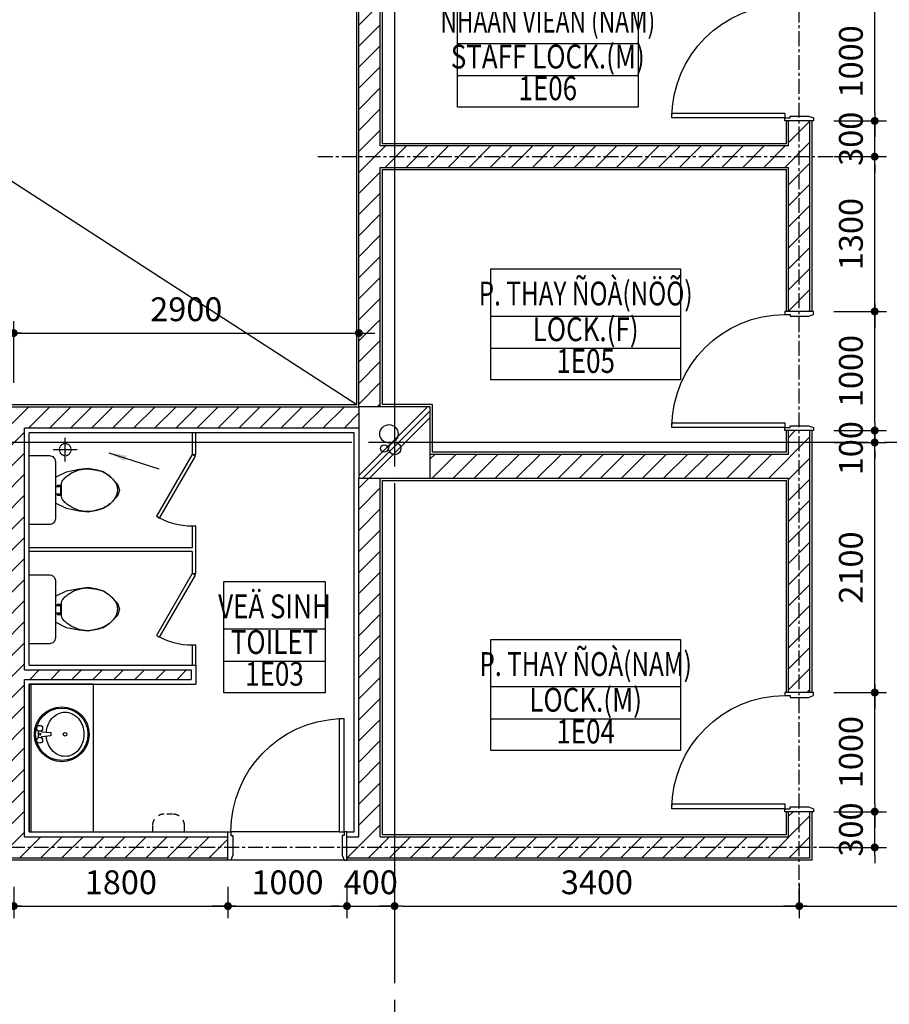
# Model space of a CAD drawing. Units: millimetres. Extents: x 4278 to 85139, y 1645 to 532997.
# Drawn here: x 48111 to 55417, y 142727 to 150995 of the extents above; entities that cross this region are included whole.
import ezdxf
from ezdxf.enums import TextEntityAlignment as Align

# ---------------------------------------------------------------- set-up
doc = ezdxf.new("R2010")
doc.units = ezdxf.units.MM
doc.header["$LTSCALE"] = 100
doc.header["$MEASUREMENT"] = 0
for name, pattern in [('CEN', [62, 60, -1, 0, -1]), ('CENTER', [2, 1.25, -0.25, 0.25, -0.25]), ('HIDDEN', [0.375, 0.25, -0.125]), ('HIDDEN2', [1, 0.5, -0.5])]:
    doc.linetypes.add(name, pattern=pattern)
doc.layers.get('0').update_dxf_attribs({"linetype": 'CONTINUOUS'})
for name, color, linetype in [('01-CEN', 1, 'CEN'), ('01-CEN_In', 8, 'CENTER'), ('02-COL', 2, 'CONTINUOUS'), ('03-WAL', 3, 'CONTINUOUS'), ('07-FIN', 8, 'CONTINUOUS'), ('08-DOR', 4, 'CONTINUOUS'), ('13-FUR', 4, 'CONTINUOUS'), ('16-HID', 7, 'HIDDEN'), ('17-HAT', 8, 'CONTINUOUS'), ('20-SYM2', 8, 'HIDDEN2'), ('LAVA4', 4, 'CONTINUOUS'), ('room', 7, 'CONTINUOUS'), ('RXDIM', 7, 'CONTINUOUS'), ('SOL', 250, 'CONTINUOUS'), ('sym', 7, 'CONTINUOUS'), ('TEXT', 7, 'CONTINUOUS'), ('TEXTROOM', 5, 'CONTINUOUS')]:
    doc.layers.add(name, color=color, linetype=linetype)
doc.styles.add('DIMTRUC', font='romans.shx', dxfattribs={"width": 0.9})
doc.styles.add('SOLID', font='VHELVCN0.TTF')
doc.styles.add('Title', font='VHELVCN0.TTF', dxfattribs={"height": 800})
doc.dimstyles.new('하이픈_dim2-100-', dxfattribs={"dimscale": 100, "dimtxt": 2, "dimasz": 0.666667, "dimexe": 1, "dimexo": 2, "dimgap": 1, "dimtad": 1, "dimdec": 0, "dimdsep": 46, "dimtxsty": 'DIMTRUC', "dimblk": 'DOOT', "dimcen": 3, "dimdle": 3, "dimclrd": 7, "dimclre": 7, "dimclrt": 6, "dimadec": 0, "dimazin": 0, "dimtfac": 1, "dimtdec": 0, "dimtix": 1, "dimtmove": 2, "dimatfit": 3, "dimfxl": 1, "dimtolj": 1, "dimtzin": 0, "dimarcsym": 0})

# ---------------------------------------------------------------- blocks, each defined once
blk = doc.blocks.new('d1000a')
at = {"layer": '08-DOR', "color": 4, "linetype": 'Continuous'}
for p, q in [((-1000, 220), (-975, 220)), ((-1000, -20), (-1000, 220)), ((-975, 220), (-975, 177)), ((-975, 177), (-960, 177)), ((-960, 177), (-960, 23)), ((-25, 177), (-40, 177)), ((-40, 177), (-40, 23)), ((0, 220), (-25, 220)), ((-25, 220), (-25, 177)), ((0, -20), (0, 220)), ((-960, 23), (-975, -20)), ((-40, 23), (-25, -20)), ((-975, -20), (-1000, -20)), ((-25, -20), (0, -20))]:
    blk.add_line(p, q, dxfattribs=at)
blk.add_lwpolyline([(-25, 220), (-25, 1170), (-65, 1170), (-65, 220)], close=True, dxfattribs=at)
at = {"layer": '08-DOR', "color": 9, "linetype": 'Continuous'}
blk.add_arc((-25, 220), 950, 90, 180, dxfattribs=at)
blk = doc.blocks.new('xpl-1$0$CC-302P')
for p, q in [((220, 110), (220, -110)), ((220, 30), (262.6, 30)), ((235.2, 43), (235.2, 33)), ((235.2, 43), (270, 43)), ((235.2, 33), (270, 33)), ((240.2, 45.7), (240.2, 27.1)), ((262.6, 30), (262.6, -30)), ((220, -30), (262.6, -30)), ((235.2, -33), (235.2, -43)), ((235.2, -33), (270, -33)), ((235.2, -43), (270, -43)), ((240.2, -27.1), (240.2, -46.3))]:
    blk.add_line(p, q)
blk.add_lwpolyline([(0, -290), (0, 290), (170, 290, -0.414214), (220, 240), (220, 110), (314.2, 155), (420.3, 175.4), (496, 185), (568.7, 170), (621.7, 155), (669.7, 125), (741.4, 51.3), (757.6, 0), (741.7, -51.7), (669.7, -125), (621.7, -155), (568.7, -170), (496, -185), (420.3, -175.4), (314.2, -155), (220, -110), (220, -240, -0.414214), (170, -290)], format="xyb", close=True)
blk.add_lwpolyline([(282, 82.8), (287.1, 89.4), (293.1, 96.1), (300, 103), (307.7, 109.8), (315.9, 116.6), (324.7, 123.2), (333.8, 129.6), (343.1, 135.7), (352.6, 141.4), (362.1, 146.7), (371.7, 151.6), (381.3, 156), (391, 160.1), (400.6, 163.7), (410.3, 166.9), (419.9, 169.7), (429.4, 172), (438.8, 174), (447.8, 175.5), (456.3, 176.8), (464.2, 177.8), (471.3, 178.5), (477.5, 179.1), (482.7, 179.4), (486.7, 179.6), (489.8, 179.7), (492.3, 179.6), (494.6, 179.4), (496.8, 179.1), (499.3, 178.7), (502.4, 178.1), (506.4, 177.5), (511.6, 176.8), (517.7, 175.9), (524.7, 175), (532.3, 174), (540.3, 172.9), (548.6, 171.7), (556.9, 170.3), (565, 168.9), (572.8, 167.4), (580.3, 165.8), (587.2, 164.2), (593.6, 162.7), (599.5, 161.2), (604.7, 159.8), (609.1, 158.5), (612.9, 157.4), (615.8, 156.5), (618.1, 155.8), (620, 155.2), (621.6, 154.5), (623.2, 153.6), (624.9, 152.6), (627, 151.3), (629.7, 149.7), (633.1, 147.6), (637.1, 145), (641.7, 142.1), (646.9, 138.7), (652.5, 134.9), (658.4, 130.7), (664.6, 126.1), (671.1, 121.2), (677.6, 115.9), (684.2, 110.2), (690.8, 104.2), (697.3, 97.9), (703.5, 91.2), (709.5, 84.2), (715.2, 76.9), (720.5, 69.2), (725.2, 61.2), (729.5, 53), (733.1, 44.5), (736.1, 35.7), (738.5, 26.7), (740.1, 17.6), (741, 8.2), (741.1, -1.2), (740.3, -10.8), (738.8, -20.4), (736.6, -30), (733.7, -39.4), (730.2, -48.5), (726.3, -57.4), (721.8, -65.8), (717, -73.8), (711.8, -81.2), (706.3, -88), (700.6, -94.4), (694.7, -100.3), (688.7, -105.9), (682.5, -111), (676.3, -115.9), (670.1, -120.6), (663.8, -125), (657.6, -129.2), (651.4, -133.3), (645.2, -137.1), (638.9, -140.7), (632.6, -144.2), (626.2, -147.4), (619.8, -150.5), (613.2, -153.3), (606.5, -156), (599.7, -158.5), (592.7, -160.9), (585.6, -163.2), (578.3, -165.4), (570.8, -167.5), (563.1, -169.6), (555.2, -171.6), (547.1, -173.5), (538.8, -175.3), (530.3, -176.9), (521.7, -178.3), (512.9, -179.4), (504, -180.2), (495, -180.7), (485.9, -180.8), (476.6, -180.4), (467.4, -179.7), (458, -178.6), (448.5, -177.1), (439, -175.2), (429.5, -172.9), (419.9, -170.3), (410.2, -167.3), (400.6, -164), (390.9, -160.2), (381.2, -156.1), (371.6, -151.6), (362, -146.7), (352.5, -141.4), (343.1, -135.7), (333.8, -129.6), (324.7, -123.2), (315.9, -116.6), (307.7, -109.8), (300, -102.9), (293.1, -96.1), (287.1, -89.3), (282, -82.7), (278, -76.4), (275.1, -70.2), (272.9, -64), (271.5, -57.9), (270.6, -51.7), (270.2, -45.2), (270, -38.5), (270, -31.4), (270, -23.9), (270, -16), (270, -7.9), (270, 0.3), (270, 8.5), (270, 16.6), (270, 24.4), (270, 31.9), (270, 38.9), (270.2, 45.6), (270.6, 52), (271.5, 58.2), (272.9, 64.3), (275.1, 70.3), (278, 76.5)], close=True)
blk = doc.blocks.new('D1000s')
at = {"layer": '08-DOR', "color": 4, "linetype": 'Continuous'}
for p, q in [((25, 240), (25, 1190)), ((65, 1190), (25, 1190)), ((65, 1190), (65, 240)), ((0, 0), (0, 240)), ((0, 240), (25, 240)), ((65, 240), (25, 240)), ((25, 240), (25, 207)), ((25, 207), (40, 207)), ((40, 207), (40, 43)), ((975, 207), (960, 207)), ((960, 207), (960, 43)), ((1000, 240), (975, 240)), ((975, 240), (975, 207)), ((1000, 0), (1000, 240)), ((25, 0), (0, 0)), ((40, 43), (25, 0)), ((960, 43), (975, 0)), ((975, 0), (1000, 0))]:
    blk.add_line(p, q, dxfattribs=at)
at = {"layer": '08-DOR', "color": 5}
for p, q in [((65, 240), (975, 240)), ((25, 0), (975, 0))]:
    blk.add_line(p, q, dxfattribs=at)
at = {"layer": '08-DOR', "color": 9, "ltscale": 10}
blk.add_arc((25, 240), 950, 0, 87.58683, dxfattribs=at)
blk = doc.blocks.new('DOOT')
at = {"color": 0, "linetype": 'ByBlock'}
blk.add_line((-1, 0), (2, 0), dxfattribs=at)
at = {"color": 0, "linetype": 'ByBlock', "const_width": 0.5}
blk.add_lwpolyline([(-0.25, 0, 1), (0.25, 0, 1)], format="xyb", close=True, dxfattribs=at)
blk = doc.blocks.new('*D2355')
at = {"layer": 'RXDIM', "color": 7, "lineweight": -2}
for p, q in [((46260.5, 143712.8), (46260.5, 143451.9)), ((48060.5, 143712.8), (48060.5, 143451.9)), ((46327.2, 143551.9), (47993.9, 143551.9))]:
    blk.add_line(p, q, dxfattribs=at)
at = {"layer": 'RXDIM', "color": 7, "lineweight": -2, "xscale": 66.666666666666, "yscale": 66.666666666666, "zscale": 66.666666666666, "rotation": 180}
blk.add_blockref('DOOT', (46260.5, 143551.9), dxfattribs=at)
at = {"layer": 'RXDIM', "color": 7, "lineweight": -2, "xscale": 66.666666666666, "yscale": 66.666666666666, "zscale": 66.666666666666}
blk.add_blockref('DOOT', (48060.5, 143551.9), dxfattribs=at)
at = {"layer": 'RXDIM', "color": 6, "insert": (47160.5, 143751.9), "char_height": 200, "attachment_point": 5, "style": 'DIMTRUC'}
blk.add_mtext('\\A1;1800', dxfattribs=at)
blk = doc.blocks.new('*D2356')
at = {"layer": 'RXDIM', "color": 7, "lineweight": -2}
for p, q in [((48060.5, 143712.8), (48060.5, 143451.9)), ((49860.5, 143712.8), (49860.5, 143451.9)), ((48127.2, 143551.9), (49793.9, 143551.9))]:
    blk.add_line(p, q, dxfattribs=at)
at = {"layer": 'RXDIM', "color": 7, "lineweight": -2, "xscale": 66.666666666666, "yscale": 66.666666666666, "zscale": 66.666666666666, "rotation": 180}
blk.add_blockref('DOOT', (48060.5, 143551.9), dxfattribs=at)
at = {"layer": 'RXDIM', "color": 7, "lineweight": -2, "xscale": 66.666666666666, "yscale": 66.666666666666, "zscale": 66.666666666666}
blk.add_blockref('DOOT', (49860.5, 143551.9), dxfattribs=at)
at = {"layer": 'RXDIM', "color": 6, "insert": (48960.5, 143751.9), "char_height": 200, "attachment_point": 5, "style": 'DIMTRUC'}
blk.add_mtext('\\A1;1800', dxfattribs=at)
blk = doc.blocks.new('*D2357')
at = {"layer": 'RXDIM', "color": 7, "lineweight": -2}
for p, q in [((49860.5, 143712.8), (49860.5, 143451.9)), ((50860.5, 143712.8), (50860.5, 143451.9)), ((49927.2, 143551.9), (50793.9, 143551.9))]:
    blk.add_line(p, q, dxfattribs=at)
at = {"layer": 'RXDIM', "color": 7, "lineweight": -2, "xscale": 66.666666666666, "yscale": 66.666666666666, "zscale": 66.666666666666, "rotation": 180}
blk.add_blockref('DOOT', (49860.5, 143551.9), dxfattribs=at)
at = {"layer": 'RXDIM', "color": 7, "lineweight": -2, "xscale": 66.666666666666, "yscale": 66.666666666666, "zscale": 66.666666666666}
blk.add_blockref('DOOT', (50860.5, 143551.9), dxfattribs=at)
at = {"layer": 'RXDIM', "color": 6, "insert": (50360.5, 143751.9), "char_height": 200, "attachment_point": 5, "style": 'DIMTRUC'}
blk.add_mtext('\\A1;1000', dxfattribs=at)
blk = doc.blocks.new('*D2358')
at = {"layer": 'RXDIM', "color": 7, "lineweight": -2}
for p, q in [((55294.3, 144411.4), (55294.3, 144478.1)), ((54950.5, 144344.8), (55394.3, 144344.8)), ((55294.3, 144044.8), (55294.3, 144344.8)), ((54950.5, 144044.8), (55394.3, 144044.8)), ((55294.3, 143978.1), (55294.3, 143911.4))]:
    blk.add_line(p, q, dxfattribs=at)
at = {"layer": 'RXDIM', "color": 7, "lineweight": -2, "xscale": 66.666666666666, "yscale": 66.666666666666, "zscale": 66.666666666666}
for p, rotation in [((55294.3, 144344.8), 270), ((55294.3, 144044.8), 90)]:
    blk.add_blockref('DOOT', p, dxfattribs=dict(at, rotation=rotation))
at = {"layer": 'RXDIM', "color": 6, "insert": (55094.3, 144194.8), "char_height": 200, "attachment_point": 5, "rotation": 90, "style": 'DIMTRUC'}
blk.add_mtext('\\A1;300', dxfattribs=at)
blk = doc.blocks.new('*D2359')
at = {"layer": 'RXDIM', "color": 7, "lineweight": -2}
for p, q in [((54950.5, 145344.8), (55394.3, 145344.8)), ((55294.3, 144411.4), (55294.3, 145278.1)), ((54950.5, 144344.8), (55394.3, 144344.8))]:
    blk.add_line(p, q, dxfattribs=at)
at = {"layer": 'RXDIM', "color": 7, "lineweight": -2, "xscale": 66.666666666666, "yscale": 66.666666666666, "zscale": 66.666666666666}
for p, rotation in [((55294.3, 145344.8), 90), ((55294.3, 144344.8), 270)]:
    blk.add_blockref('DOOT', p, dxfattribs=dict(at, rotation=rotation))
at = {"layer": 'RXDIM', "color": 6, "insert": (55094.3, 144844.8), "char_height": 200, "attachment_point": 5, "rotation": 90, "style": 'DIMTRUC'}
blk.add_mtext('\\A1;1000', dxfattribs=at)
blk = doc.blocks.new('*D2360')
at = {"layer": 'RXDIM', "color": 7, "lineweight": -2}
for p, q in [((54950.5, 147444.8), (55394.3, 147444.8)), ((55294.3, 145411.4), (55294.3, 147378.1)), ((54950.5, 145344.8), (55394.3, 145344.8))]:
    blk.add_line(p, q, dxfattribs=at)
at = {"layer": 'RXDIM', "color": 7, "lineweight": -2, "xscale": 66.666666666666, "yscale": 66.666666666666, "zscale": 66.666666666666}
for p, rotation in [((55294.3, 147444.8), 90), ((55294.3, 145344.8), 270)]:
    blk.add_blockref('DOOT', p, dxfattribs=dict(at, rotation=rotation))
at = {"layer": 'RXDIM', "color": 6, "insert": (55094.3, 146394.8), "char_height": 200, "attachment_point": 5, "rotation": 90, "style": 'DIMTRUC'}
blk.add_mtext('\\A1;2100', dxfattribs=at)
blk = doc.blocks.new('*D2361')
at = {"layer": 'RXDIM', "color": 7, "lineweight": -2}
for p, q in [((55294.3, 147611.4), (55294.3, 147678.1)), ((54950.5, 147544.8), (55394.3, 147544.8)), ((55294.3, 147444.8), (55294.3, 147544.8)), ((54950.5, 147444.8), (55394.3, 147444.8)), ((55294.3, 147378.1), (55294.3, 147311.4))]:
    blk.add_line(p, q, dxfattribs=at)
at = {"layer": 'RXDIM', "color": 7, "lineweight": -2, "xscale": 66.666666666666, "yscale": 66.666666666666, "zscale": 66.666666666666}
for p, rotation in [((55294.3, 147544.8), 270), ((55294.3, 147444.8), 90)]:
    blk.add_blockref('DOOT', p, dxfattribs=dict(at, rotation=rotation))
at = {"layer": 'RXDIM', "color": 6, "insert": (55094.3, 147396.7), "char_height": 200, "attachment_point": 5, "rotation": 90, "style": 'DIMTRUC'}
blk.add_mtext('\\A1;100', dxfattribs=at)
blk = doc.blocks.new('*D2362')
at = {"layer": 'RXDIM', "color": 7, "lineweight": -2}
for p, q in [((54950.5, 148544.8), (55394.3, 148544.8)), ((55294.3, 147611.4), (55294.3, 148478.1)), ((54950.5, 147544.8), (55394.3, 147544.8))]:
    blk.add_line(p, q, dxfattribs=at)
at = {"layer": 'RXDIM', "color": 7, "lineweight": -2, "xscale": 66.666666666666, "yscale": 66.666666666666, "zscale": 66.666666666666}
for p, rotation in [((55294.3, 148544.8), 90), ((55294.3, 147544.8), 270)]:
    blk.add_blockref('DOOT', p, dxfattribs=dict(at, rotation=rotation))
at = {"layer": 'RXDIM', "color": 6, "insert": (55094.3, 148044.8), "char_height": 200, "attachment_point": 5, "rotation": 90, "style": 'DIMTRUC'}
blk.add_mtext('\\A1;1000', dxfattribs=at)
blk = doc.blocks.new('*D2363')
at = {"layer": 'RXDIM', "color": 7, "lineweight": -2}
for p, q in [((54950.5, 149844.8), (55394.3, 149844.8)), ((55294.3, 148611.4), (55294.3, 149778.1)), ((54950.5, 148544.8), (55394.3, 148544.8))]:
    blk.add_line(p, q, dxfattribs=at)
at = {"layer": 'RXDIM', "color": 7, "lineweight": -2, "xscale": 66.666666666666, "yscale": 66.666666666666, "zscale": 66.666666666666}
for p, rotation in [((55294.3, 149844.8), 90), ((55294.3, 148544.8), 270)]:
    blk.add_blockref('DOOT', p, dxfattribs=dict(at, rotation=rotation))
at = {"layer": 'RXDIM', "color": 6, "insert": (55094.3, 149194.8), "char_height": 200, "attachment_point": 5, "rotation": 90, "style": 'DIMTRUC'}
blk.add_mtext('\\A1;1300', dxfattribs=at)
blk = doc.blocks.new('*D2364')
at = {"layer": 'RXDIM', "color": 7, "lineweight": -2}
for p, q in [((55294.3, 150211.4), (55294.3, 150278.1)), ((54950.5, 150144.8), (55394.3, 150144.8)), ((55294.3, 149844.8), (55294.3, 150144.8)), ((54950.5, 149844.8), (55394.3, 149844.8)), ((55294.3, 149778.1), (55294.3, 149711.4))]:
    blk.add_line(p, q, dxfattribs=at)
at = {"layer": 'RXDIM', "color": 7, "lineweight": -2, "xscale": 66.666666666666, "yscale": 66.666666666666, "zscale": 66.666666666666}
for p, rotation in [((55294.3, 150144.8), 270), ((55294.3, 149844.8), 90)]:
    blk.add_blockref('DOOT', p, dxfattribs=dict(at, rotation=rotation))
at = {"layer": 'RXDIM', "color": 6, "insert": (55094.3, 149994.8), "char_height": 200, "attachment_point": 5, "rotation": 90, "style": 'DIMTRUC'}
blk.add_mtext('\\A1;300', dxfattribs=at)
blk = doc.blocks.new('*D2365')
at = {"layer": 'RXDIM', "color": 7, "lineweight": -2}
for p, q in [((54950.5, 151144.8), (55394.3, 151144.8)), ((55294.3, 150211.4), (55294.3, 151078.1)), ((54950.5, 150144.8), (55394.3, 150144.8))]:
    blk.add_line(p, q, dxfattribs=at)
at = {"layer": 'RXDIM', "color": 7, "lineweight": -2, "xscale": 66.666666666666, "yscale": 66.666666666666, "zscale": 66.666666666666}
for p, rotation in [((55294.3, 151144.8), 90), ((55294.3, 150144.8), 270)]:
    blk.add_blockref('DOOT', p, dxfattribs=dict(at, rotation=rotation))
at = {"layer": 'RXDIM', "color": 6, "insert": (55094.3, 150644.8), "char_height": 200, "attachment_point": 5, "rotation": 90, "style": 'DIMTRUC'}
blk.add_mtext('\\A1;1000', dxfattribs=at)
blk = doc.blocks.new('*D2565')
at = {"layer": 'RXDIM', "color": 7, "lineweight": -2}
for p, q in [((45560.5, 147944.8), (45560.5, 148463.4)), ((48060.5, 147944.8), (48060.5, 148463.4)), ((45627.2, 148363.4), (47993.9, 148363.4))]:
    blk.add_line(p, q, dxfattribs=at)
at = {"layer": 'RXDIM', "color": 7, "lineweight": -2, "xscale": 66.666666666666, "yscale": 66.666666666666, "zscale": 66.666666666666, "rotation": 180}
blk.add_blockref('DOOT', (45560.5, 148363.4), dxfattribs=at)
at = {"layer": 'RXDIM', "color": 7, "lineweight": -2, "xscale": 66.666666666666, "yscale": 66.666666666666, "zscale": 66.666666666666}
blk.add_blockref('DOOT', (48060.5, 148363.4), dxfattribs=at)
at = {"layer": 'RXDIM', "color": 6, "insert": (46810.5, 148563.4), "char_height": 200, "attachment_point": 5, "style": 'DIMTRUC'}
blk.add_mtext('\\A1;2500', dxfattribs=at)
blk = doc.blocks.new('*D2566')
at = {"layer": 'RXDIM', "color": 7, "lineweight": -2}
for p, q in [((48060.5, 147944.8), (48060.5, 148463.4)), ((50960.5, 147944.8), (50960.5, 148463.4)), ((48127.2, 148363.4), (50893.9, 148363.4))]:
    blk.add_line(p, q, dxfattribs=at)
at = {"layer": 'RXDIM', "color": 7, "lineweight": -2, "xscale": 66.666666666666, "yscale": 66.666666666666, "zscale": 66.666666666666, "rotation": 180}
blk.add_blockref('DOOT', (48060.5, 148363.4), dxfattribs=at)
at = {"layer": 'RXDIM', "color": 7, "lineweight": -2, "xscale": 66.666666666666, "yscale": 66.666666666666, "zscale": 66.666666666666}
blk.add_blockref('DOOT', (50960.5, 148363.4), dxfattribs=at)
at = {"layer": 'RXDIM', "color": 6, "insert": (49510.5, 148563.4), "char_height": 200, "attachment_point": 5, "style": 'DIMTRUC'}
blk.add_mtext('\\A1;2900', dxfattribs=at)
blk = doc.blocks.new('A$C7A5450BF')
at = {"layer": '17-HAT'}
for points in [[(35699.2, 14722), (36277.2, 15300)], [(35733.8, 14700), (36300, 15266.2)], [(35790.3, 14700), (36300, 15209.7)]]:
    blk.add_lwpolyline(points, dxfattribs=at)
for centre, radius in [((35952.6, 15072.5), 77.2), ((35913.8, 14949.4), 31.6), ((36001.1, 14949.4), 51.7)]:
    blk.add_circle(centre, radius, dxfattribs=at)
blk = doc.blocks.new('*D2592')
at = {"layer": 'RXDIM', "color": 7, "lineweight": -2}
for p, q in [((50860.5, 143712.8), (50860.5, 143451.9)), ((51260.5, 143712.8), (51260.5, 143451.9)), ((50793.9, 143551.9), (50727.2, 143551.9)), ((50860.5, 143551.9), (51260.5, 143551.9)), ((51327.2, 143551.9), (51393.9, 143551.9))]:
    blk.add_line(p, q, dxfattribs=at)
at = {"layer": 'RXDIM', "color": 7, "lineweight": -2, "xscale": 66.666666666666, "yscale": 66.666666666666, "zscale": 66.666666666666}
blk.add_blockref('DOOT', (50860.5, 143551.9), dxfattribs=at)
at = {"layer": 'RXDIM', "color": 7, "lineweight": -2, "xscale": 66.666666666666, "yscale": 66.666666666666, "zscale": 66.666666666666, "rotation": 180}
blk.add_blockref('DOOT', (51260.5, 143551.9), dxfattribs=at)
at = {"layer": 'RXDIM', "color": 6, "insert": (51060.5, 143751.9), "char_height": 200, "attachment_point": 5, "style": 'DIMTRUC'}
blk.add_mtext('\\A1;400', dxfattribs=at)
blk = doc.blocks.new('*D2593')
at = {"layer": 'RXDIM', "color": 7, "lineweight": -2}
for p, q in [((51260.5, 143712.8), (51260.5, 143451.9)), ((54660.5, 143736.8), (54660.5, 143451.9)), ((51327.2, 143551.9), (54593.9, 143551.9))]:
    blk.add_line(p, q, dxfattribs=at)
at = {"layer": 'RXDIM', "color": 7, "lineweight": -2, "xscale": 66.666666666666, "yscale": 66.666666666666, "zscale": 66.666666666666, "rotation": 180}
blk.add_blockref('DOOT', (51260.5, 143551.9), dxfattribs=at)
at = {"layer": 'RXDIM', "color": 7, "lineweight": -2, "xscale": 66.666666666666, "yscale": 66.666666666666, "zscale": 66.666666666666}
blk.add_blockref('DOOT', (54660.5, 143551.9), dxfattribs=at)
at = {"layer": 'RXDIM', "color": 6, "insert": (52960.5, 143751.9), "char_height": 200, "attachment_point": 5, "style": 'DIMTRUC'}
blk.add_mtext('\\A1;3400', dxfattribs=at)
blk = doc.blocks.new('*D2594')
at = {"layer": 'RXDIM', "color": 7, "lineweight": -2}
for p, q in [((54660.5, 143736.8), (54660.5, 143451.9)), ((57260.5, 143736.8), (57260.5, 143451.9)), ((54727.2, 143551.9), (57193.9, 143551.9))]:
    blk.add_line(p, q, dxfattribs=at)
at = {"layer": 'RXDIM', "color": 7, "lineweight": -2, "xscale": 66.666666666666, "yscale": 66.666666666666, "zscale": 66.666666666666, "rotation": 180}
blk.add_blockref('DOOT', (54660.5, 143551.9), dxfattribs=at)
at = {"layer": 'RXDIM', "color": 7, "lineweight": -2, "xscale": 66.666666666666, "yscale": 66.666666666666, "zscale": 66.666666666666}
blk.add_blockref('DOOT', (57260.5, 143551.9), dxfattribs=at)
at = {"layer": 'RXDIM', "color": 6, "insert": (55960.5, 143751.9), "char_height": 200, "attachment_point": 5, "style": 'DIMTRUC'}
blk.add_mtext('\\A1;2600', dxfattribs=at)
blk = doc.blocks.new('FD')
at = {"layer": '01-CEN', "ltscale": 500}
for p, q in [((15325079.1, -2835365.1), (15325079.1, -2835165.1)), ((15324979.1, -2835265.1), (15325179.1, -2835265.1))]:
    blk.add_line(p, q, dxfattribs=at)
at = {"layer": '16-HID', "ltscale": 0.1}
blk.add_circle((15325079.1, -2835265.1), 50, dxfattribs=at)

msp = doc.modelspace()

# ---------------------------------------------------------------- hatches: boundary and pattern name
at = {"layer": '17-HAT'}
h = msp.add_hatch(dxfattribs=at)
h.set_pattern_fill('ANSI31', color=256, scale=1000, style=0)
h.set_pattern_definition([(45, (50860.54, 143954.75), (-88.3883, 88.3883), [])])
h.paths.add_polyline_path([(54750.53747, 144344.75458), (54570.53747, 144344.75458), (54570.53747, 144134.75458), (51140.53747, 144134.75458), (51140.53747, 147144.75458), (50960.53747, 147144.75458), (50960.53747, 144134.75458), (50860.53747, 144134.75458), (50860.53747, 143954.75458), (54750.53747, 143954.75458)])
h.paths.add_polyline_path([(54750.53747, 147544.75458), (54570.53747, 147544.75458), (54570.53747, 147344.75458), (51560.53747, 147344.75458), (51560.53747, 147144.75458), (54570.53747, 147144.75458), (54570.53747, 145344.75458), (54750.53747, 145344.75458)])
h.paths.add_polyline_path([(54750.53747, 150144.75458), (54570.53747, 150144.75458), (54570.53747, 149934.75458), (51140.53747, 149934.75458), (51140.53747, 152454.75458), (54570.53747, 152454.75458), (54570.53747, 151144.75458), (54750.53747, 151144.75458), (54750.53747, 152844.75458), (54570.53747, 152844.75458), (54570.53747, 152634.75458), (51140.53747, 152634.75458), (51140.53747, 155144.75458), (50960.53747, 155144.75458), (50960.53747, 147744.75458), (51140.53747, 147744.75458), (51140.53747, 149754.75458), (54570.53747, 149754.75458), (54570.53747, 148544.75458), (54750.53747, 148544.75458)])
h = msp.add_hatch(dxfattribs=at)
h.set_pattern_fill('ANSI31', color=256, scale=1000, style=0)
h.set_pattern_definition([(45, (38960.54, 143644.75), (-88.3883, 88.3883), [])])
h.paths.add_polyline_path([(42150.53747, 142044.75458), (41970.53747, 142044.75458), (41970.53747, 141744.75458), (42150.53747, 141744.75458)])
h.paths.add_polyline_path([(49860.53747, 144134.75458), (48150.53747, 144134.75458), (48150.53747, 145454.75458), (49550.53747, 145454.75458), (49550.53747, 145534.75458), (48150.53747, 145534.75458), (48150.53747, 147564.75458), (50960.53747, 147564.75458), (50960.53747, 147744.75458), (45560.53747, 147744.75458), (45560.53747, 147564.75458), (47970.53747, 147564.75458), (47970.53747, 145534.75458), (47060.53747, 145534.75458), (47060.53747, 145454.75458), (47970.53747, 145454.75458), (47970.53747, 144134.75458), (46260.53747, 144134.75458), (46260.53747, 143954.75458), (49860.53747, 143954.75458)])
h.paths.add_polyline_path([(45140.53747, 147144.75458), (44960.53747, 147144.75458), (44960.53747, 144134.75458), (44760.53747, 144134.75458), (44760.53747, 143954.75458), (45260.53747, 143954.75458), (45260.53747, 144134.75458), (45140.53747, 144134.75458)])
h.paths.add_polyline_path([(43160.53747, 147744.75458), (41360.53747, 147744.75458), (41360.53747, 147564.75458), (43160.53747, 147564.75458)])
h.paths.add_polyline_path([(39140.53747, 146164.75458), (39560.53747, 146164.75458), (39560.53747, 147144.75458), (39480.53747, 147144.75458), (39480.53747, 146244.75458), (38960.53747, 146244.75458), (38960.53747, 143954.75458), (41574.58451, 143954.75458), (41533.73644, 144134.75458), (39140.53747, 144134.75458)])
h.paths.add_polyline_path([(43760.53747, 144134.75458), (41533.73644, 144134.75458), (41574.58451, 143954.75458), (41970.53747, 143954.75458), (41970.53747, 143644.75458), (42150.53747, 143644.75458), (42150.53747, 143954.75458), (43760.53747, 143954.75458)])

# ---------------------------------------------------------------- linework, layer by layer
at = {"layer": '01-CEN', "ltscale": 0.7}
for p, q in [((51260.53747, 173144.75458), (51260.53747, 124944.75458)), ((68260.53826, 147444.75458), (10060.53826, 147444.75458))]:
    msp.add_line(p, q, dxfattribs=at)
at = {"layer": '01-CEN_In'}
for p, q in [((54660.53747, 143572.4685), (54660.53747, 155609.91876)), ((50616.42871, 149844.75458), (55047.59587, 149844.75458)), ((55153.9293, 144044.75458), (38530.8882, 144044.75458))]:
    msp.add_line(p, q, dxfattribs=at)
at = {"layer": '02-COL'}
msp.add_lwpolyline([(50960.53747, 147144.75458), (51560.53747, 147144.75458), (51560.53747, 147744.75458), (50960.53747, 147744.75458)], close=True, dxfattribs=at)
at = {"layer": '03-WAL'}
for p, q in [((50960.53747, 147744.75458), (50960.53747, 155144.75458)), ((51140.53747, 149934.75458), (51140.53747, 152454.75458)), ((54570.53747, 149934.75458), (54570.53747, 150144.75458)), ((54750.53747, 150144.75458), (54570.53747, 150144.75458)), ((54750.53747, 148544.75458), (54750.53747, 150144.75458)), ((54570.53747, 149934.75458), (51140.53747, 149934.75458)), ((51140.53747, 147744.75458), (51140.53747, 149754.75458)), ((51140.53747, 149754.75458), (54570.53747, 149754.75458)), ((54570.53747, 148544.75458), (54570.53747, 149754.75458)), ((54750.53747, 148544.75458), (54570.53747, 148544.75458)), ((45560.53747, 147744.75458), (50960.53747, 147744.75458)), ((50960.53747, 147564.75458), (48150.53747, 147564.75458)), ((48150.53747, 145534.75458), (48150.53747, 147564.75458)), ((54570.53747, 147344.75458), (54570.53747, 147544.75458)), ((54750.53747, 147544.75458), (54570.53747, 147544.75458)), ((54750.53747, 145344.75458), (54750.53747, 147544.75458)), ((54570.53747, 147344.75458), (51560.53747, 147344.75458)), ((50960.53747, 144134.75458), (50960.53747, 147144.75458)), ((51140.53747, 144134.75458), (51140.53747, 147144.75458)), ((51560.53747, 147144.75458), (54570.53747, 147144.75458)), ((54570.53747, 145344.75458), (54570.53747, 147144.75458)), ((48150.53747, 145534.75458), (49550.53747, 145534.75458)), ((49550.53747, 145534.75458), (49550.53747, 145454.75458)), ((48150.53747, 144134.75458), (48150.53747, 145454.75458)), ((48150.53747, 145454.75458), (49550.53747, 145454.75458)), ((54750.53747, 145344.75458), (54570.53747, 145344.75458)), ((54570.53747, 144134.75458), (54570.53747, 144344.75458)), ((54750.53747, 144344.75458), (54570.53747, 144344.75458)), ((54750.53747, 143954.75458), (54750.53747, 144344.75458)), ((48150.53747, 144134.75458), (49860.53747, 144134.75458)), ((49860.53747, 143954.75458), (49860.53747, 144134.75458)), ((50860.53747, 144134.75458), (50960.53747, 144134.75458)), ((50860.53747, 143954.75458), (50860.53747, 144134.75458)), ((51140.53747, 144134.75458), (54570.53747, 144134.75458)), ((49860.53747, 143954.75458), (46260.53747, 143954.75458)), ((54750.53747, 143954.75458), (50860.53747, 143954.75458))]:
    msp.add_line(p, q, dxfattribs=at)
at = {"layer": '07-FIN'}
for p, q in [((50942.53747, 147762.75458), (50942.53747, 155124.75458)), ((51158.53747, 149952.75458), (51158.53747, 152436.75458)), ((54552.53747, 149952.75458), (54552.53747, 150144.75458)), ((54768.53747, 148544.75458), (54768.53747, 150144.75458)), ((54552.53747, 149952.75458), (51158.53747, 149952.75458)), ((51158.53747, 147762.75458), (51158.53747, 149736.75458)), ((51158.53747, 149736.75458), (54552.53747, 149736.75458)), ((54552.53747, 148544.75458), (54552.53747, 149736.75458)), ((44945.53747, 147762.75458), (50942.53747, 147762.75458)), ((51578.53747, 147762.75458), (51158.53747, 147762.75458)), ((51578.53747, 147362.75458), (51578.53747, 147762.75458)), ((50920.53747, 147524.75458), (48190.53747, 147524.75458)), ((48190.53747, 145574.75458), (48190.53747, 147524.75458)), ((50920.53747, 144174.75458), (50920.53747, 147524.75458)), ((54552.53747, 147362.75458), (54552.53747, 147544.75458)), ((54768.53747, 145344.75458), (54768.53747, 147544.75458)), ((54552.53747, 147362.75458), (51578.53747, 147362.75458)), ((51158.53747, 144152.75458), (51158.53747, 147126.75458)), ((51158.53747, 147126.75458), (54552.53747, 147126.75458)), ((54552.53747, 145344.75458), (54552.53747, 147126.75458)), ((48190.53747, 145574.75458), (49590.53747, 145574.75458)), ((49590.53747, 145574.75458), (49590.53747, 145414.75458)), ((48190.53747, 144174.75458), (48190.53747, 145414.75458)), ((48190.53747, 145414.75458), (49590.53747, 145414.75458)), ((54552.53747, 144152.75458), (54552.53747, 144344.75458)), ((54768.53747, 143936.75458), (54768.53747, 144344.75458)), ((48190.53747, 144174.75458), (49860.53747, 144174.75458)), ((50860.53747, 144174.75458), (50920.53747, 144174.75458)), ((51158.53747, 144152.75458), (54552.53747, 144152.75458)), ((49860.53747, 143936.75458), (46260.53747, 143936.75458)), ((54768.53747, 143936.75458), (50860.53747, 143936.75458))]:
    msp.add_line(p, q, dxfattribs=at)
at = {"layer": '13-FUR'}
for p, q in [((49560.53747, 147524.75458), (49560.53747, 147344.75458)), ((49590.53747, 147344.75458), (49590.53747, 147524.75458)), ((49560.53747, 147344.75458), (49590.53747, 147344.75458)), ((49560.53747, 146744.75458), (49560.53747, 146559.75458)), ((49560.53747, 146744.75458), (49590.53747, 146744.75458)), ((49590.53747, 146344.75458), (49590.53747, 146744.75458)), ((49560.53747, 146559.75458), (48190.53747, 146559.75458)), ((49560.53747, 146529.75458), (48190.53747, 146529.75458)), ((49560.53747, 146529.75458), (49560.53747, 146344.75458)), ((49560.53747, 146344.75458), (49590.53747, 146344.75458)), ((49560.53747, 145744.75458), (49590.53747, 145744.75458)), ((49560.53747, 145744.75458), (49560.53747, 145574.75458)), ((49590.53747, 145574.75458), (49590.53747, 145744.75458))]:
    msp.add_line(p, q, dxfattribs=at)
for points in [[(49560.53747, 147344.75458), (49260.53744, 146825.13935), (49286.51821, 146810.13936), (49586.51824, 147329.75458)], [(49560.53747, 146344.75458), (49260.53744, 145825.13935), (49286.51821, 145810.13936), (49586.51824, 146329.75458)]]:
    msp.add_lwpolyline(points, close=True, dxfattribs=at)
for centre in [(49560.53747, 147344.75458), (49560.53747, 146344.75458)]:
    msp.add_arc(centre, 600, 239.999996673, 270.00041931, dxfattribs=at)
at = {"layer": '17-HAT'}
msp.add_line((39560.53747, 155126.75458), (50942.53747, 147762.75458), dxfattribs=at)
at = {"layer": '20-SYM2'}
msp.add_lwpolyline([(49495.53747, 144174.75458), (49495.53747, 144224.75458, 0.4142135624), (49395.53747, 144324.75458), (49325.53747, 144324.75458, 0.4142135624), (49225.53747, 144224.75458), (49225.53747, 144174.75458)], format="xyb", close=True, dxfattribs=at)
at = {"layer": 'LAVA4'}
for p, q in [((48205.53747, 145414.75458), (48205.53747, 144174.75458)), ((48264.53747, 145024.04226), (48264.53747, 144965.46689)), ((48292.53747, 145024.04226), (48292.53747, 145020.94879)), ((48297.06772, 145015.97091), (48373.53747, 145008.75458)), ((48373.53747, 145008.75458), (48373.53747, 144980.75458)), ((48292.53747, 144968.56036), (48292.53747, 144965.46689)), ((48373.53747, 144980.75458), (48297.06772, 144973.53825))]:
    msp.add_line(p, q, dxfattribs=at)
msp.add_lwpolyline([(48190.53747, 144174.75458), (48730.53747, 144174.75458), (48730.53747, 145414.75458), (48190.53747, 145414.75458)], close=True, dxfattribs=at)
msp.add_lwpolyline([(48334.7526, 145012.41465, -0.0644354466), (48346.41935, 145067.2492, -0.091718906), (48380.3146, 145126.27644, -0.1035985191), (48432.90603, 145167.10588, -0.1139122666), (48492.03747, 145180.75458, -0.1139122666), (48551.16892, 145167.10588, -0.1035985191), (48603.76034, 145126.27644, -0.091718906), (48637.65559, 145067.2492, -0.0847847438), (48650.03747, 144994.75458, -0.0847847438), (48637.65559, 144922.25996, -0.091718906), (48603.76034, 144863.23272, -0.1035985191), (48551.16892, 144822.40328, -0.1139122666), (48492.03747, 144808.75458, -0.1139122666), (48432.90603, 144822.40328, -0.1035985191), (48380.3146, 144863.23272, -0.091718906), (48346.41935, 144922.25996, -0.0644354466), (48334.7526, 144977.09451, -0.0847847438)], format="xyb", dxfattribs=at)
for centre, radius in [((48464.53747, 144994.75458), 230), ((48464.53747, 144994.75458), 220), ((48278.53747, 145044.75458), 25), ((48492.03747, 144994.75458), 15), ((48278.53747, 144944.75458), 25), ((48278.53747, 144994.75458), 8)]:
    msp.add_circle(centre, radius, dxfattribs=at)
for centre, start, end in [((48297.53747, 145020.94879), 180, 264.609052541), ((48297.53747, 144968.56036), 95.390947459, 180)]:
    msp.add_arc(centre, 5, start, end, dxfattribs=at)
at = {"layer": 'TEXTROOM'}
for p, q in [((53306.9333, 150792.68039), (51788.41478, 150792.68039)), ((51788.41478, 150526.01373), (53306.9333, 150526.01373)), ((53662.12898, 148503.13724), (52069.53639, 148503.13724)), ((52069.53639, 148236.47057), (53662.12898, 148236.47057)), ((50677.14886, 145876.54694), (49825.297, 145876.54694)), ((49825.297, 145609.88027), (50677.14886, 145609.88027)), ((53662.12898, 145391.78427), (52069.53639, 145391.78427)), ((52069.53639, 145125.1176), (53662.12898, 145125.1176))]:
    msp.add_line(p, q, dxfattribs=at)
at = {"layer": 'TEXTROOM', "color": 7}
for points in [[(51788.41478, 151592.68039), (53306.9333, 151592.68039), (53306.9333, 150259.34706), (51788.41478, 150259.34706)], [(52069.53639, 148903.13724), (53662.12898, 148903.13724), (53662.12898, 147969.8039), (52069.53639, 147969.8039)], [(49825.297, 146276.54694), (50677.14886, 146276.54694), (50677.14886, 145343.2136), (49825.297, 145343.2136)], [(52069.53639, 145791.78427), (53662.12898, 145791.78427), (53662.12898, 144858.45093), (52069.53639, 144858.45093)]]:
    msp.add_lwpolyline(points, close=True, dxfattribs=at)

# ---------------------------------------------------------------- block references
at = {"layer": '08-DOR', "color": 4, "xscale": -1}
msp.add_blockref('D1000s', (50860.53747, 143936.75458), dxfattribs=at)
at = {"layer": '13-FUR', "extrusion": (0, 0, -1), "xscale": -1, "zscale": -1}
for p in [(-48190.53747, 147044.75458), (-48190.53747, 146044.75458)]:
    msp.add_blockref('xpl-1$0$CC-302P', p, dxfattribs=at)
at = {"layer": '17-HAT'}
msp.add_blockref('A$C7A5450BF', (15260.53747, 132444.75458), dxfattribs=at)
at = {"layer": 'SOL', "xscale": -1, "rotation": 90}
for p in [(54760.53747, 150144.75458), (54760.53747, 147544.75458), (54760.53747, 144344.75458)]:
    msp.add_blockref('d1000a', p, dxfattribs=at)
at = {"layer": 'sym', "xscale": -1, "rotation": 270}
msp.add_blockref('FD', (2883758.21867, -15177693.99057), dxfattribs=at)

# ---------------------------------------------------------------- texts
at = {"layer": 'room', "color": 3, "style": 'SOLID', "width": 0.8}
for s, p in [('STAFF LOCK.(M)', (52547.67404, 150659.34706)), ('1E06', (52547.67404, 150392.68039)), ('LOCK.(F)', (52865.83269, 148369.8039)), ('1E05', (52865.83269, 148103.13724)), ('TOILET', (50251.22293, 145743.2136)), ('1E03', (50251.22293, 145476.54694)), ('LOCK.(M)', (52865.83269, 145258.45093)), ('1E04', (52865.83269, 144991.78427))]:
    msp.add_text(s, height=200, dxfattribs=at).set_placement(p, align=Align.MIDDLE)
at = {"layer": 'TEXT', "style": 'Title'}
for s, width, p in [('NHAÂN VIEÂN (NAM)', 0.7, (52547.67404, 150959.34706)), ('P. THAY ÑOÀ(NÖÕ)', 0.75, (52865.83269, 148669.8039)), ('VEÄ SINH', 0.8, (50251.22293, 146043.2136)), ('P. THAY ÑOÀ(NAM)', 0.75, (52865.83269, 145558.45093))]:
    msp.add_text(s, height=200, dxfattribs=dict(at, width=width)).set_placement(p, align=Align.MIDDLE)

# ---------------------------------------------------------------- dimensions: what is measured, and where the dimension line sits
at = {"layer": 'RXDIM'}
for base, p1, p2, picture, middle in [((55294.2958, 151144.75458), (54750.53747, 150144.75458), (54750.53747, 151144.75458), '*D2365', (55094.2958, 150644.75458)), ((55294.2958, 150144.75458), (54750.53747, 149844.75458), (54750.53747, 150144.75458), '*D2364', (55094.2958, 149994.75458)), ((55294.2958, 149844.75458), (54750.53747, 148544.75458), (54750.53747, 149844.75458), '*D2363', (55094.2958, 149194.75458)), ((55294.2958, 148544.75458), (54750.53747, 147544.75458), (54750.53747, 148544.75458), '*D2362', (55094.2958, 148044.75458)), ((55294.2958, 147444.75458), (54750.53747, 145344.75458), (54750.53747, 147444.75458), '*D2360', (55094.2958, 146394.75458)), ((55294.2958, 145344.75458), (54750.53747, 144344.75458), (54750.53747, 145344.75458), '*D2359', (55094.2958, 144844.75458)), ((55294.2958, 144344.75458), (54750.53747, 144044.75458), (54750.53747, 144344.75458), '*D2358', (55094.2958, 144194.75458))]:
    dim = msp.add_linear_dim(base=base, p1=p1, p2=p2, angle=90, dimstyle='하이픈_dim2-100-', dxfattribs=at)
    dim.commit()
    dim.dimension.update_dxf_attribs({"geometry": picture, "text_midpoint": middle})
for base, p1, p2, picture, middle in [((48060.53747, 148363.35187), (45560.53747, 147744.75458), (48060.53747, 147744.75458), '*D2565', (46810.53747, 148563.35187)), ((50960.53747, 148363.35187), (48060.53747, 147744.75458), (50960.53747, 147744.75458), '*D2566', (49510.53747, 148563.35187)), ((54660.53747, 143551.93764), (51260.53747, 143912.75458), (54660.53747, 143936.75458), '*D2593', (52960.53747, 143751.93764)), ((57260.53747, 143551.93764), (54660.53747, 143936.75458), (57260.53747, 143936.75458), '*D2594', (55960.53747, 143751.93764)), ((48060.53747, 143551.93764), (46260.53747, 143912.75458), (48060.53747, 143912.75458), '*D2355', (47160.53747, 143751.93764)), ((49860.53747, 143551.93764), (48060.53747, 143912.75458), (49860.53747, 143912.75458), '*D2356', (48960.53747, 143751.93764)), ((50860.53747, 143551.93764), (49860.53747, 143912.75458), (50860.53747, 143912.75458), '*D2357', (50360.53747, 143751.93764)), ((51260.53747, 143551.93764), (50860.53747, 143912.75458), (51260.53747, 143912.75458), '*D2592', (51060.53747, 143751.93764))]:
    dim = msp.add_linear_dim(base=base, p1=p1, p2=p2, dimstyle='하이픈_dim2-100-', dxfattribs=at)
    dim.commit()
    dim.dimension.update_dxf_attribs({"geometry": picture, "text_midpoint": middle})
dim = msp.add_linear_dim(base=(55294.2958, 147544.75458), p1=(54750.53747, 147444.75458), p2=(54750.53747, 147544.75458), angle=90, dimstyle='하이픈_dim2-100-', dxfattribs=at)
dim.commit()
dim.dimension.update_dxf_attribs({"geometry": '*D2361', "text_midpoint": (55094.2958, 147396.69539), "dimtype": 160})

# ---------------------------------------------------------------- leaders
at = {"layer": '17-HAT'}
msp.add_leader([(48858.36294, 147357.03739), (49279.11053, 147224.6133)], dimstyle='하이픈_dim2-100-', override={"dimasz": 1.5, "dimgap": 1, "dimtad": 0}, dxfattribs=at)

doc.saveas('drawing.dxf')
